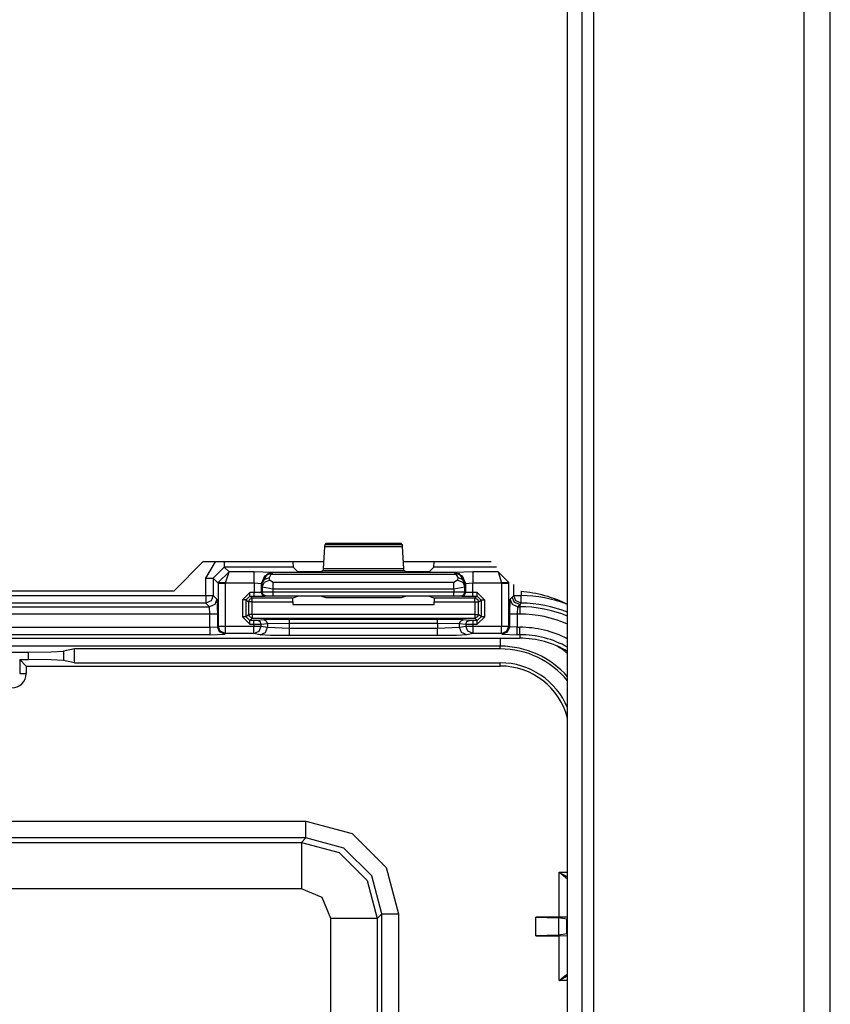
# Model space of a CAD drawing. Units: inches. Extents: x -266 to 41, y -63 to 177.
# Drawn here: x -139 to -137, y -43 to -40 of the extents above; entities that cross this region are included whole.
import ezdxf

# ---------------------------------------------------------------- set-up
doc = ezdxf.new("R2010")
doc.units = ezdxf.units.IN
doc.header["$MEASUREMENT"] = 0
doc.layers.add('TFR-TRI', color=7, linetype='CONTINUOUS')

msp = doc.modelspace()

# ---------------------------------------------------------------- linework, layer by layer
at = {"layer": 'TFR-TRI', "color": 83, "linetype": 'Continuous'}
for p, q in [((-137.3734, -59.652), (-137.3734, -15.6599)), ((-137.3025, -59.652), (-137.3025, -15.6599)), ((-137.9403, -58.8646), (-137.9403, -16.4473)), ((-138.0112, -57.7622), (-138.0112, -17.5497)), ((-137.9718, -57.7622), (-137.9718, -17.5497)), ((-139.0738, -41.6481), (-138.9951, -41.5693)), ((-138.6692, -41.5693), (-138.9951, -41.5693)), ((-138.2175, -41.5693), (-138.4541, -41.5693)), ((-139.0738, -41.6481), (-140.051, -41.6481))]:
    msp.add_line(p, q, dxfattribs=at)
at = {"layer": 'TFR-TRI', "color": 3, "linetype": 'Continuous'}
for p, q in [((-138.6669, -41.5277), (-138.6702, -41.588)), ((-138.6663, -41.5231), (-138.6669, -41.5277)), ((-138.6669, -41.5277), (-138.4565, -41.5277)), ((-138.663, -41.5198), (-138.6663, -41.5231)), ((-138.457, -41.5231), (-138.6663, -41.5231)), ((-138.4603, -41.5198), (-138.663, -41.5198)), ((-138.457, -41.5231), (-138.4603, -41.5198)), ((-138.4565, -41.5277), (-138.457, -41.5231)), ((-138.4531, -41.588), (-138.4565, -41.5277)), ((-138.9871, -41.6134), (-138.9607, -41.5693)), ((-138.9372, -41.5693), (-138.9372, -41.5793)), ((-138.7523, -41.5693), (-138.7516, -41.5834)), ((-138.3717, -41.5834), (-138.371, -41.5693)), ((-138.9372, -41.5834), (-138.9671, -41.6134)), ((-138.9541, -41.6255), (-138.9244, -41.5962)), ((-138.9372, -41.5793), (-138.9372, -41.5834)), ((-138.7516, -41.5834), (-138.9372, -41.5834)), ((-138.9244, -41.5962), (-138.9372, -41.5834)), ((-138.9341, -41.6262), (-138.9244, -41.5962)), ((-138.8568, -41.5962), (-138.9244, -41.5962)), ((-138.8069, -41.5979), (-138.8568, -41.5962)), ((-138.8568, -41.6053), (-138.8568, -41.5962)), ((-138.828, -41.6067), (-138.8069, -41.5979)), ((-138.8064, -41.5983), (-138.8069, -41.5979)), ((-138.7395, -41.5956), (-138.7516, -41.5834)), ((-138.7095, -41.5966), (-138.7395, -41.5956)), ((-138.7038, -41.5966), (-138.7095, -41.5966)), ((-138.6738, -41.5956), (-138.7038, -41.5966)), ((-138.6708, -41.5925), (-138.6738, -41.5956)), ((-138.6702, -41.588), (-138.6708, -41.5925)), ((-138.6708, -41.5925), (-138.4526, -41.5925)), ((-138.4531, -41.588), (-138.6702, -41.588)), ((-138.4526, -41.5925), (-138.4531, -41.588)), ((-138.4495, -41.5956), (-138.4526, -41.5925)), ((-138.4195, -41.5966), (-138.4495, -41.5956)), ((-138.4139, -41.5966), (-138.4195, -41.5966)), ((-138.3839, -41.5956), (-138.4139, -41.5966)), ((-138.3717, -41.5834), (-138.3839, -41.5956)), ((-138.2034, -41.5834), (-138.3717, -41.5834)), ((-138.3165, -41.5979), (-138.317, -41.5983)), ((-138.2665, -41.5962), (-138.3165, -41.5979)), ((-138.3165, -41.5979), (-138.2953, -41.6067)), ((-138.1989, -41.5962), (-138.2665, -41.5962)), ((-138.2665, -41.5962), (-138.2665, -41.6053)), ((-138.1989, -41.5962), (-138.1693, -41.6255)), ((-138.1989, -41.5962), (-138.1893, -41.6262)), ((-138.9871, -41.6604), (-138.9871, -41.6134)), ((-138.9871, -41.6134), (-138.9732, -41.6134)), ((-138.9732, -41.6134), (-138.9671, -41.6134)), ((-138.9671, -41.6134), (-138.9541, -41.6265)), ((-138.9671, -41.6134), (-138.9671, -41.6604)), ((-138.8568, -41.6262), (-138.8568, -41.6053)), ((-138.8368, -41.6279), (-138.828, -41.6067)), ((-138.8356, -41.6291), (-138.8203, -41.602)), ((-138.8356, -41.6291), (-138.8296, -41.6169)), ((-138.8352, -41.6365), (-138.8292, -41.6244)), ((-138.8296, -41.6169), (-138.8156, -41.6117)), ((-138.8292, -41.6244), (-138.8152, -41.6192)), ((-138.8064, -41.5983), (-138.8203, -41.602)), ((-138.8203, -41.602), (-138.8159, -41.6012)), ((-138.8159, -41.6012), (-138.8109, -41.6023)), ((-138.8156, -41.6117), (-138.8109, -41.6023)), ((-138.8152, -41.6192), (-138.8156, -41.6117)), ((-138.8052, -41.6248), (-138.8152, -41.6192)), ((-138.8064, -41.5983), (-138.8109, -41.6023)), ((-138.8109, -41.6023), (-138.3124, -41.6023)), ((-138.317, -41.5983), (-138.8064, -41.5983)), ((-138.3182, -41.6248), (-138.8052, -41.6248)), ((-138.8052, -41.6321), (-138.8052, -41.6248)), ((-138.3082, -41.6192), (-138.3182, -41.6248)), ((-138.3182, -41.6321), (-138.3182, -41.6248)), ((-138.317, -41.5983), (-138.3031, -41.602)), ((-138.317, -41.5983), (-138.3124, -41.6023)), ((-138.3075, -41.6012), (-138.3124, -41.6023)), ((-138.3124, -41.6023), (-138.3077, -41.6117)), ((-138.3077, -41.6117), (-138.3082, -41.6192)), ((-138.3082, -41.6192), (-138.2941, -41.6244)), ((-138.3077, -41.6117), (-138.2937, -41.6169)), ((-138.3031, -41.602), (-138.3075, -41.6012)), ((-138.2877, -41.6291), (-138.3031, -41.602)), ((-138.2953, -41.6067), (-138.2865, -41.6279)), ((-138.2941, -41.6244), (-138.2882, -41.6365)), ((-138.2937, -41.6169), (-138.2877, -41.6291)), ((-138.2665, -41.6053), (-138.2665, -41.6262)), ((-138.9541, -41.6265), (-138.9541, -41.6255)), ((-138.9479, -41.6257), (-138.9541, -41.6255)), ((-138.9541, -41.6265), (-138.9541, -41.7425)), ((-138.9541, -41.6265), (-138.948, -41.6265)), ((-138.948, -41.6265), (-138.9341, -41.6265)), ((-138.9341, -41.6262), (-138.9479, -41.6257)), ((-138.9341, -41.6262), (-138.8568, -41.6262)), ((-138.9341, -41.6265), (-138.9341, -41.6262)), ((-138.9341, -41.7425), (-138.9341, -41.6265)), ((-138.8568, -41.6262), (-138.8568, -41.6522)), ((-138.8568, -41.6262), (-138.8368, -41.6279)), ((-138.8368, -41.6279), (-138.8356, -41.6291)), ((-138.8368, -41.6518), (-138.8368, -41.6279)), ((-138.8351, -41.6512), (-138.8368, -41.6518)), ((-138.8356, -41.6291), (-138.8352, -41.6365)), ((-138.8352, -41.6365), (-138.8351, -41.6512)), ((-138.8352, -41.6365), (-138.8052, -41.6421)), ((-138.8052, -41.6509), (-138.8351, -41.6512)), ((-138.8322, -41.6582), (-138.8351, -41.6512)), ((-138.8052, -41.6421), (-138.8052, -41.6321)), ((-138.8052, -41.6421), (-138.3182, -41.6421)), ((-138.8052, -41.6509), (-138.8052, -41.6421)), ((-138.3182, -41.651), (-138.8052, -41.6509)), ((-138.8052, -41.6579), (-138.8052, -41.6509)), ((-138.3182, -41.6421), (-138.3182, -41.6321)), ((-138.3182, -41.6421), (-138.2882, -41.6365)), ((-138.3182, -41.6421), (-138.3182, -41.651)), ((-138.2882, -41.6513), (-138.3182, -41.651)), ((-138.3182, -41.658), (-138.3182, -41.651)), ((-138.2911, -41.6583), (-138.2882, -41.6513)), ((-138.2882, -41.6365), (-138.2877, -41.6291)), ((-138.2882, -41.6513), (-138.2882, -41.6365)), ((-138.2865, -41.6519), (-138.2882, -41.6513)), ((-138.2877, -41.6291), (-138.2865, -41.6279)), ((-138.2865, -41.6279), (-138.2665, -41.6262)), ((-138.2865, -41.6279), (-138.2865, -41.6519)), ((-138.2665, -41.6262), (-138.1893, -41.6262)), ((-138.2665, -41.6523), (-138.2665, -41.6262)), ((-138.1754, -41.6257), (-138.1893, -41.6262)), ((-138.1893, -41.6262), (-138.1893, -41.6265)), ((-138.1893, -41.6265), (-138.1893, -41.7425)), ((-138.1893, -41.6265), (-138.1754, -41.6265)), ((-138.1693, -41.6255), (-138.1754, -41.6257)), ((-138.1754, -41.6265), (-138.1693, -41.6265)), ((-138.1693, -41.6265), (-138.1693, -41.6255)), ((-138.1693, -41.7425), (-138.1693, -41.6265)), ((-138.1562, -41.6605), (-138.1562, -41.6306)), ((-138.1362, -41.6494), (-138.1362, -41.6605)), ((-140.0704, -41.6604), (-138.9871, -41.6604)), ((-138.9871, -41.6604), (-138.9871, -41.6743)), ((-138.9871, -41.6604), (-138.9732, -41.6604)), ((-138.9871, -41.6743), (-138.9871, -41.6804)), ((-138.973, -41.6746), (-138.9871, -41.6804)), ((-138.9732, -41.6604), (-138.9671, -41.6604)), ((-138.9671, -41.6604), (-138.973, -41.6746)), ((-138.9671, -41.6604), (-138.9573, -41.6703)), ((-138.9573, -41.6703), (-138.9632, -41.6844)), ((-138.9573, -41.6703), (-138.956, -41.7102)), ((-138.8686, -41.6522), (-138.8886, -41.6721)), ((-138.8886, -41.6721), (-138.8886, -41.7179)), ((-138.8816, -41.6721), (-138.8886, -41.6721)), ((-138.8786, -41.6721), (-138.8816, -41.6721)), ((-138.8786, -41.6721), (-138.8686, -41.6621)), ((-138.8786, -41.6721), (-138.8717, -41.6773)), ((-138.8786, -41.7179), (-138.8786, -41.6721)), ((-138.8717, -41.6773), (-138.8688, -41.6702)), ((-138.8717, -41.6773), (-138.8717, -41.7111)), ((-138.8687, -41.6773), (-138.8717, -41.6773)), ((-138.8688, -41.6702), (-138.8617, -41.6673)), ((-138.8617, -41.6773), (-138.8687, -41.6773)), ((-138.8568, -41.6522), (-138.8686, -41.6522)), ((-138.8686, -41.6592), (-138.8686, -41.6522)), ((-138.8686, -41.6621), (-138.8686, -41.6592)), ((-138.8686, -41.6621), (-138.8568, -41.6622)), ((-138.8617, -41.6673), (-138.8686, -41.6621)), ((-138.752, -41.6673), (-138.8617, -41.6673)), ((-138.8617, -41.6703), (-138.8617, -41.6673)), ((-138.8617, -41.6773), (-138.8617, -41.6703)), ((-138.8617, -41.7111), (-138.8617, -41.6773)), ((-138.8617, -41.6773), (-138.7523, -41.6773)), ((-138.8368, -41.6518), (-138.8568, -41.6522)), ((-138.8568, -41.6592), (-138.8568, -41.6522)), ((-138.8568, -41.6622), (-138.8568, -41.6592)), ((-138.8568, -41.6622), (-138.8268, -41.6618)), ((-138.8339, -41.6589), (-138.8368, -41.6518)), ((-138.8268, -41.6618), (-138.8339, -41.6589)), ((-138.8251, -41.6612), (-138.8322, -41.6582)), ((-138.8268, -41.6618), (-138.8251, -41.6612)), ((-138.8251, -41.6612), (-138.8052, -41.6609)), ((-138.8052, -41.6609), (-138.8052, -41.6579)), ((-138.8052, -41.6609), (-138.3182, -41.661)), ((-138.7523, -41.6773), (-138.752, -41.6673)), ((-138.7523, -41.6773), (-138.7523, -41.6843)), ((-138.7395, -41.6626), (-138.752, -41.6673)), ((-138.7095, -41.6623), (-138.7395, -41.6626)), ((-138.7038, -41.6623), (-138.7095, -41.6623)), ((-138.6738, -41.6626), (-138.7038, -41.6623)), ((-138.6628, -41.6668), (-138.6738, -41.6626)), ((-138.4605, -41.6668), (-138.6628, -41.6668)), ((-138.4495, -41.6627), (-138.4605, -41.6668)), ((-138.4195, -41.6623), (-138.4495, -41.6627)), ((-138.4139, -41.6623), (-138.4195, -41.6623)), ((-138.3839, -41.6627), (-138.4139, -41.6623)), ((-138.3713, -41.6674), (-138.3839, -41.6627)), ((-138.2616, -41.6674), (-138.3713, -41.6674)), ((-138.3713, -41.6674), (-138.371, -41.6774)), ((-138.371, -41.6774), (-138.2616, -41.6774)), ((-138.371, -41.6843), (-138.371, -41.6774)), ((-138.3182, -41.661), (-138.3182, -41.658)), ((-138.3182, -41.661), (-138.2982, -41.6613)), ((-138.2982, -41.6613), (-138.2911, -41.6583)), ((-138.2982, -41.6613), (-138.2965, -41.6619)), ((-138.2965, -41.6619), (-138.2895, -41.659)), ((-138.2965, -41.6619), (-138.2665, -41.6623)), ((-138.2895, -41.659), (-138.2865, -41.6519)), ((-138.2665, -41.6523), (-138.2865, -41.6519)), ((-138.2548, -41.6523), (-138.2665, -41.6523)), ((-138.2665, -41.6593), (-138.2665, -41.6523)), ((-138.2665, -41.6623), (-138.2665, -41.6593)), ((-138.2665, -41.6623), (-138.2548, -41.6623)), ((-138.2548, -41.6623), (-138.2616, -41.6674)), ((-138.2616, -41.6674), (-138.2546, -41.6704)), ((-138.2616, -41.6704), (-138.2616, -41.6674)), ((-138.2616, -41.6774), (-138.2616, -41.6704)), ((-138.2616, -41.6774), (-138.2616, -41.7111)), ((-138.2616, -41.6774), (-138.2546, -41.6774)), ((-138.2348, -41.6723), (-138.2548, -41.6523)), ((-138.2548, -41.6593), (-138.2548, -41.6523)), ((-138.2548, -41.6623), (-138.2548, -41.6593)), ((-138.2548, -41.6623), (-138.2448, -41.6723)), ((-138.2546, -41.6704), (-138.2516, -41.6774)), ((-138.2546, -41.6774), (-138.2516, -41.6774)), ((-138.2516, -41.6774), (-138.2448, -41.6723)), ((-138.2516, -41.7111), (-138.2516, -41.6774)), ((-138.2448, -41.6723), (-138.2448, -41.7179)), ((-138.2418, -41.6723), (-138.2448, -41.6723)), ((-138.2348, -41.6723), (-138.2418, -41.6723)), ((-138.2348, -41.7179), (-138.2348, -41.6723)), ((-138.1674, -41.7102), (-138.166, -41.6703)), ((-138.166, -41.6703), (-138.1605, -41.6648)), ((-138.1602, -41.6844), (-138.166, -41.6703)), ((-138.1605, -41.6648), (-138.1562, -41.6605)), ((-138.1546, -41.6789), (-138.1605, -41.6648)), ((-138.1504, -41.6745), (-138.1562, -41.6605)), ((-138.1562, -41.6605), (-138.1501, -41.6605)), ((-138.1364, -41.6805), (-138.1504, -41.6745)), ((-138.1501, -41.6605), (-138.1362, -41.6605)), ((-138.1364, -41.6744), (-138.1362, -41.6605)), ((-138.1364, -41.6805), (-138.1364, -41.6744)), ((-140.0802, -41.6903), (-138.9773, -41.6903)), ((-138.9871, -41.6804), (-140.0704, -41.6804)), ((-138.9773, -41.6903), (-138.9871, -41.6804)), ((-138.9632, -41.6844), (-138.9773, -41.6903)), ((-138.9759, -41.7102), (-138.9773, -41.6903)), ((-138.7523, -41.6843), (-138.371, -41.6843)), ((-138.146, -41.6903), (-138.1602, -41.6844)), ((-138.1405, -41.6847), (-138.1546, -41.6789)), ((-138.146, -41.6903), (-138.1474, -41.7102)), ((-138.1405, -41.6847), (-138.146, -41.6903)), ((-138.146, -41.6903), (-138.1405, -41.6903)), ((-138.1371, -41.6812), (-138.1405, -41.6847)), ((-138.1405, -41.6847), (-138.1405, -41.6903)), ((-138.1405, -41.6903), (-138.1405, -41.6964)), ((-138.1405, -41.6964), (-138.1405, -41.7102)), ((-138.1364, -41.6805), (-138.1371, -41.6812)), ((-138.9759, -41.7102), (-140.0816, -41.7102)), ((-138.9759, -41.7458), (-138.9759, -41.7102)), ((-138.9621, -41.7102), (-138.9759, -41.7102)), ((-138.956, -41.7102), (-138.9621, -41.7102)), ((-138.956, -41.7102), (-138.956, -41.7444)), ((-138.8886, -41.7179), (-138.8686, -41.7379)), ((-138.8816, -41.7179), (-138.8886, -41.7179)), ((-138.8786, -41.7179), (-138.8816, -41.7179)), ((-138.8717, -41.7111), (-138.8786, -41.7179)), ((-138.8686, -41.7279), (-138.8786, -41.7179)), ((-138.8688, -41.7181), (-138.8717, -41.7111)), ((-138.8687, -41.7111), (-138.8717, -41.7111)), ((-138.8617, -41.721), (-138.8688, -41.7181)), ((-138.8617, -41.7111), (-138.8687, -41.7111)), ((-138.8686, -41.7279), (-138.8617, -41.721)), ((-138.8572, -41.7279), (-138.8686, -41.7279)), ((-138.8686, -41.7309), (-138.8686, -41.7279)), ((-138.8686, -41.7379), (-138.8686, -41.7309)), ((-138.2616, -41.7111), (-138.8617, -41.7111)), ((-138.8617, -41.7111), (-138.8617, -41.7181)), ((-138.8617, -41.7181), (-138.8617, -41.721)), ((-138.8617, -41.721), (-138.2616, -41.721)), ((-138.8473, -41.7278), (-138.8572, -41.7279)), ((-138.8572, -41.7309), (-138.8572, -41.7279)), ((-138.8572, -41.7379), (-138.8572, -41.7309)), ((-138.8303, -41.7261), (-138.8473, -41.7278)), ((-138.8404, -41.7307), (-138.8473, -41.7278)), ((-138.8375, -41.7378), (-138.8404, -41.7307)), ((-138.7613, -41.7251), (-138.8303, -41.7261)), ((-138.8233, -41.729), (-138.8303, -41.7261)), ((-138.8204, -41.7361), (-138.8233, -41.729)), ((-138.362, -41.7251), (-138.7613, -41.7251)), ((-138.7613, -41.7281), (-138.7613, -41.7251)), ((-138.7613, -41.7351), (-138.7613, -41.7281)), ((-138.2931, -41.7261), (-138.362, -41.7251)), ((-138.362, -41.7281), (-138.362, -41.7251)), ((-138.362, -41.7351), (-138.362, -41.7281)), ((-138.3029, -41.7361), (-138.3, -41.729)), ((-138.3, -41.729), (-138.2931, -41.7261)), ((-138.276, -41.7278), (-138.2931, -41.7261)), ((-138.2858, -41.7378), (-138.2829, -41.7307)), ((-138.2829, -41.7307), (-138.276, -41.7278)), ((-138.2661, -41.7279), (-138.276, -41.7278)), ((-138.2548, -41.7279), (-138.2661, -41.7279)), ((-138.2661, -41.7309), (-138.2661, -41.7279)), ((-138.2661, -41.7379), (-138.2661, -41.7309)), ((-138.2616, -41.7111), (-138.2546, -41.7111)), ((-138.2616, -41.7111), (-138.2616, -41.7181)), ((-138.2546, -41.7181), (-138.2616, -41.721)), ((-138.2616, -41.7181), (-138.2616, -41.721)), ((-138.2616, -41.721), (-138.2548, -41.7279)), ((-138.2448, -41.7179), (-138.2548, -41.7279)), ((-138.2548, -41.7379), (-138.2348, -41.7179)), ((-138.2548, -41.7309), (-138.2548, -41.7279)), ((-138.2548, -41.7379), (-138.2548, -41.7309)), ((-138.2516, -41.7111), (-138.2546, -41.7181)), ((-138.2546, -41.7111), (-138.2516, -41.7111)), ((-138.2448, -41.7179), (-138.2516, -41.7111)), ((-138.2418, -41.7179), (-138.2448, -41.7179)), ((-138.2348, -41.7179), (-138.2418, -41.7179)), ((-138.1674, -41.7444), (-138.1674, -41.7102)), ((-138.1613, -41.7102), (-138.1674, -41.7102)), ((-138.1474, -41.7102), (-138.1613, -41.7102)), ((-138.1405, -41.7102), (-138.1474, -41.7102)), ((-138.1474, -41.7102), (-138.1474, -41.7458)), ((-140.0816, -41.7458), (-138.9759, -41.7458)), ((-138.9759, -41.7458), (-138.956, -41.7444)), ((-138.9759, -41.7458), (-138.9759, -41.7597)), ((-138.956, -41.7444), (-138.9541, -41.7425)), ((-138.9501, -41.7586), (-138.956, -41.7444)), ((-138.9541, -41.7425), (-138.948, -41.7425)), ((-138.9482, -41.7567), (-138.9541, -41.7425)), ((-138.9341, -41.7625), (-138.9482, -41.7567)), ((-138.948, -41.7425), (-138.9341, -41.7425)), ((-138.9341, -41.7425), (-138.8572, -41.7425)), ((-138.9341, -41.7564), (-138.9341, -41.7425)), ((-138.9341, -41.7625), (-138.9341, -41.7564)), ((-138.8686, -41.7379), (-138.8572, -41.7379)), ((-138.8572, -41.7379), (-138.8375, -41.7378)), ((-138.8572, -41.7379), (-138.8572, -41.7425)), ((-138.8572, -41.7425), (-138.8443, -41.7425)), ((-138.8572, -41.7564), (-138.8572, -41.7425)), ((-138.8572, -41.7625), (-138.8572, -41.7564)), ((-138.8572, -41.7625), (-138.8433, -41.7566)), ((-138.8443, -41.7425), (-138.8375, -41.7425)), ((-138.8433, -41.7566), (-138.8375, -41.7425)), ((-138.8375, -41.7378), (-138.8204, -41.7361)), ((-138.8375, -41.7425), (-138.8375, -41.7378)), ((-138.8375, -41.7425), (-138.8204, -41.7459)), ((-138.8262, -41.76), (-138.8204, -41.7459)), ((-138.8204, -41.7361), (-138.7613, -41.7351)), ((-138.8204, -41.7361), (-138.8204, -41.7459)), ((-138.8204, -41.7459), (-138.7613, -41.7482)), ((-138.7613, -41.7482), (-138.7613, -41.7351)), ((-138.7613, -41.7351), (-138.362, -41.7351)), ((-138.7613, -41.7482), (-138.362, -41.7482)), ((-138.7613, -41.7621), (-138.7613, -41.7482)), ((-138.362, -41.7351), (-138.362, -41.7482)), ((-138.362, -41.7351), (-138.3029, -41.7361)), ((-138.362, -41.7482), (-138.3029, -41.7459)), ((-138.362, -41.7621), (-138.362, -41.7482)), ((-138.3029, -41.7459), (-138.3029, -41.7361)), ((-138.3029, -41.7361), (-138.2858, -41.7378)), ((-138.3029, -41.7459), (-138.2858, -41.7425)), ((-138.2971, -41.76), (-138.3029, -41.7459)), ((-138.2858, -41.7378), (-138.2858, -41.7425)), ((-138.2858, -41.7378), (-138.2661, -41.7379)), ((-138.2858, -41.7425), (-138.279, -41.7425)), ((-138.28, -41.7566), (-138.2858, -41.7425)), ((-138.2661, -41.7625), (-138.28, -41.7566)), ((-138.279, -41.7425), (-138.2661, -41.7425)), ((-138.2661, -41.7425), (-138.2661, -41.7379)), ((-138.2661, -41.7379), (-138.2548, -41.7379)), ((-138.2661, -41.7425), (-138.1893, -41.7425)), ((-138.2661, -41.7564), (-138.2661, -41.7425)), ((-138.2661, -41.7625), (-138.2661, -41.7564)), ((-138.1893, -41.7425), (-138.1754, -41.7425)), ((-138.1893, -41.7564), (-138.1893, -41.7425)), ((-138.1893, -41.7625), (-138.1893, -41.7564)), ((-138.1893, -41.7625), (-138.1751, -41.7567)), ((-138.1754, -41.7425), (-138.1693, -41.7425)), ((-138.1751, -41.7567), (-138.1693, -41.7425)), ((-138.1732, -41.7586), (-138.1674, -41.7444)), ((-138.1693, -41.7425), (-138.1674, -41.7444)), ((-138.1474, -41.7458), (-138.1674, -41.7444)), ((-138.1474, -41.7458), (-138.1405, -41.7458)), ((-138.1474, -41.7597), (-138.1474, -41.7458)), ((-138.1405, -41.7597), (-138.1405, -41.7458)), ((-140.917, -41.7754), (-138.1405, -41.7754)), ((-140.917, -41.7755), (-138.1405, -41.7755)), ((-138.9759, -41.7658), (-140.0816, -41.7658)), ((-138.9759, -41.7597), (-138.9759, -41.7658)), ((-138.9759, -41.7658), (-138.936, -41.7644)), ((-138.936, -41.7644), (-138.9501, -41.7586)), ((-138.9341, -41.7625), (-138.936, -41.7644)), ((-138.8572, -41.7625), (-138.9341, -41.7625)), ((-138.8401, -41.7659), (-138.8572, -41.7625)), ((-138.8401, -41.7659), (-138.8262, -41.76)), ((-138.8127, -41.7676), (-138.8401, -41.7659)), ((-138.7613, -41.7682), (-138.8127, -41.7676)), ((-138.7613, -41.7682), (-138.7613, -41.7621)), ((-138.362, -41.7682), (-138.7613, -41.7682)), ((-138.362, -41.7682), (-138.362, -41.7621)), ((-138.3106, -41.7676), (-138.362, -41.7682)), ((-138.2832, -41.7659), (-138.3106, -41.7676)), ((-138.2832, -41.7659), (-138.2971, -41.76)), ((-138.2661, -41.7625), (-138.2832, -41.7659)), ((-138.1893, -41.7625), (-138.2661, -41.7625)), ((-138.1873, -41.7644), (-138.1893, -41.7625)), ((-138.1873, -41.7644), (-138.1732, -41.7586)), ((-138.1873, -41.7644), (-138.1474, -41.7658)), ((-138.1474, -41.7658), (-138.1474, -41.7597)), ((-138.1405, -41.7658), (-138.1474, -41.7658)), ((-138.1405, -41.7658), (-138.1405, -41.7597)), ((-138.1405, -41.7658), (-138.1405, -41.7754))]:
    msp.add_line(p, q, dxfattribs=at)
at = {"layer": 'TFR-TRI', "color": 11, "linetype": 'Continuous'}
for p, q in [((-138.1928, -41.7755), (-138.1928, -41.7908)), ((-138.1928, -41.7969), (-140.8647, -41.7969)), ((-139.4039, -41.812), (-139.3712, -41.8101)), ((-139.3712, -41.8101), (-139.3714, -41.8357)), ((-139.341, -41.8041), (-139.3712, -41.8101)), ((-139.3413, -41.8416), (-139.341, -41.8041)), ((-138.1928, -41.8041), (-139.341, -41.8041)), ((-138.1928, -41.7908), (-138.1928, -41.7969)), ((-138.1928, -41.8041), (-138.1928, -41.7969)), ((-139.5924, -41.8128), (-139.4651, -41.8128)), ((-139.4892, -41.8329), (-139.4652, -41.8329)), ((-139.4892, -41.8329), (-139.4718, -41.8504)), ((-139.4892, -41.8329), (-139.4892, -41.8705)), ((-139.4652, -41.8329), (-139.4651, -41.8128)), ((-139.404, -41.8337), (-139.4652, -41.8329)), ((-139.4651, -41.8128), (-139.4039, -41.812)), ((-139.3714, -41.8357), (-139.404, -41.8337)), ((-139.3413, -41.8416), (-139.3714, -41.8357)), ((-139.4718, -41.8504), (-138.1928, -41.8504)), ((-139.4718, -41.8504), (-139.4718, -41.8705)), ((-139.3413, -41.8416), (-138.1928, -41.8416)), ((-138.1928, -41.8504), (-138.1928, -41.8416)), ((-139.4892, -41.8705), (-139.4718, -41.8705)), ((-140.3405, -42.269), (-138.7171, -42.269)), ((-138.7171, -42.269), (-138.5921, -42.3024)), ((-138.7171, -42.3002), (-138.7171, -42.269)), ((-138.7171, -42.3139), (-140.3405, -42.3139)), ((-138.7294, -42.3263), (-138.7171, -42.3139)), ((-138.7171, -42.3139), (-138.7171, -42.3002)), ((-138.6146, -42.3414), (-138.7171, -42.3139)), ((-138.5921, -42.3024), (-138.5007, -42.3939)), ((-140.3281, -42.3263), (-138.7294, -42.3263)), ((-138.7294, -42.3263), (-138.627, -42.3538)), ((-138.7294, -42.3263), (-138.7294, -42.3644)), ((-138.5396, -42.4163), (-138.6146, -42.3414)), ((-138.7294, -42.3644), (-138.7294, -42.4512)), ((-138.627, -42.3538), (-138.552, -42.4288)), ((-138.5007, -42.3939), (-138.4672, -42.5188)), ((-138.5122, -42.5188), (-138.5396, -42.4163)), ((-138.0337, -42.5279), (-138.0337, -42.4069)), ((-138.0337, -42.4069), (-138.0112, -42.4069)), ((-138.0335, -42.407), (-138.0337, -42.4069)), ((-138.0337, -42.4069), (-138.0335, -42.407)), ((-138.0265, -42.4132), (-138.0335, -42.407)), ((-138.0335, -42.407), (-138.0253, -42.4116)), ((-138.0168, -42.4213), (-138.0265, -42.4132)), ((-138.0253, -42.4116), (-138.0112, -42.4189)), ((-138.0112, -42.4251), (-138.0168, -42.4213)), ((-138.552, -42.4288), (-138.5245, -42.5312)), ((-138.7294, -42.4512), (-140.3281, -42.4512)), ((-138.6729, -42.4746), (-138.7294, -42.4512)), ((-138.6495, -42.5312), (-138.6729, -42.4746)), ((-138.5122, -42.5188), (-138.5245, -42.5312)), ((-138.5122, -45.7782), (-138.5122, -42.5188)), ((-138.5122, -42.5188), (-138.4985, -42.5188)), ((-138.4985, -42.5188), (-138.4672, -42.5188)), ((-138.4672, -42.5188), (-138.4672, -45.7782)), ((-138.6495, -45.7658), (-138.6495, -42.5312)), ((-138.5626, -42.5312), (-138.6495, -42.5312)), ((-138.5245, -42.5312), (-138.5626, -42.5312)), ((-138.5245, -42.5312), (-138.5245, -45.7658)), ((-138.0968, -42.5779), (-138.0968, -42.5279)), ((-138.0337, -42.5279), (-138.0968, -42.5279)), ((-138.0968, -42.5279), (-138.0359, -42.5296)), ((-138.0134, -42.5331), (-138.0359, -42.5296)), ((-138.0359, -42.5296), (-138.0359, -42.5763)), ((-138.0112, -42.5283), (-138.0337, -42.5279)), ((-138.0134, -42.5728), (-138.0134, -42.5331)), ((-138.0359, -42.5763), (-138.0968, -42.5779)), ((-138.0968, -42.5779), (-138.0337, -42.5779)), ((-138.0134, -42.5728), (-138.0359, -42.5763)), ((-138.0337, -42.5779), (-138.0112, -42.5776)), ((-138.0337, -42.699), (-138.0337, -42.5779)), ((-138.0265, -42.6927), (-138.0112, -42.6808)), ((-138.0112, -42.687), (-138.014, -42.6882)), ((-138.0337, -42.699), (-138.0335, -42.6989)), ((-138.0335, -42.6989), (-138.0337, -42.699)), ((-138.0112, -42.699), (-138.0337, -42.699)), ((-138.0335, -42.6989), (-138.0265, -42.6927)), ((-138.0253, -42.6943), (-138.0335, -42.6989)), ((-138.014, -42.6882), (-138.0253, -42.6943))]:
    msp.add_line(p, q, dxfattribs=at)
at = {"layer": 'TFR-TRI', "color": 83, "linetype": 'Continuous'}
msp.add_arc((-138.1667, -42.0024), 0.3543, 63.967, 85.2804, dxfattribs=at)
at = {"layer": 'TFR-TRI', "color": 3, "linetype": 'Continuous'}
for radius, start, end in [(0.3693, 69.7827, 89.3307), (0.3395, 67.6083, 90), (0.3493, 68.271, 89.3307), (0.3195, 66.1247, 90), (0.284, 62.91, 90), (0.264, 60.667, 90), (0.2543, 59.438, 90)]:
    msp.add_arc((-138.1405, -42.0298), radius, start, end, dxfattribs=at)
at = {"layer": 'TFR-TRI', "color": 11, "linetype": 'Continuous'}
for centre, radius, start, end in [((-138.1928, -42.0379), 0.241, 41.0977, 90), ((-138.1928, -42.0379), 0.2338, 39.0277, 90), ((-138.1928, -42.0379), 0.286, 50.573, 57.7266), ((-138.1928, -42.0379), 0.1962, 22.2623, 90), ((-138.1928, -42.0379), 0.1875, 14.407, 90), ((-139.5108, -41.8705), 0.039, 270, 0)]:
    msp.add_arc(centre, radius, start, end, dxfattribs=at)

doc.saveas('drawing.dxf')
